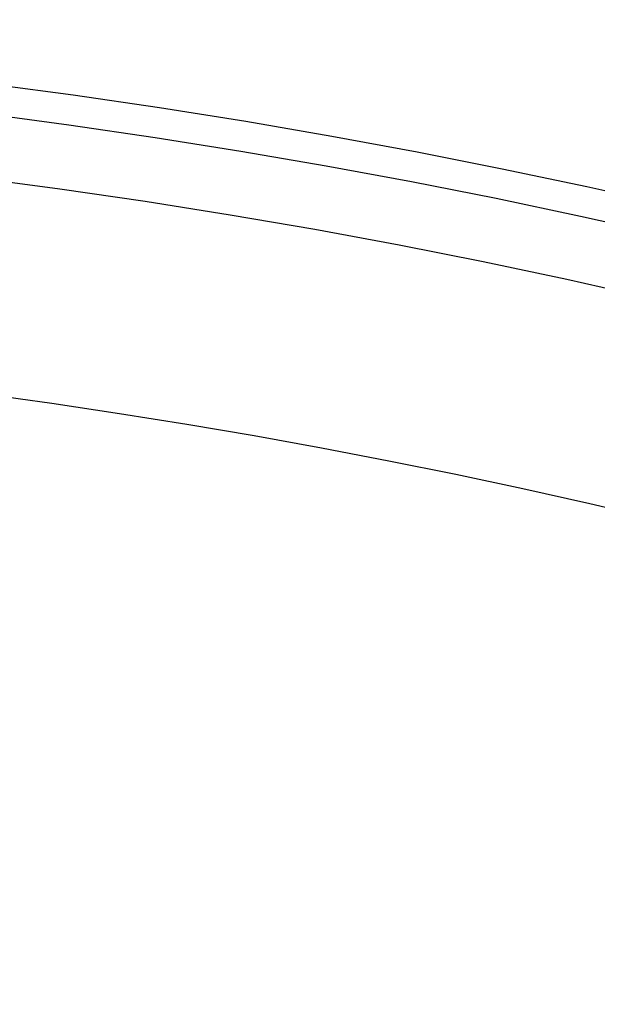
# Model space of a CAD drawing. Units: inches. Extents: x 2 to 13.3, y -4.6 to 11.7.
# Drawn here: x 5.8 to 6, y 1.4 to 1.9 of the extents above; entities that cross this region are included whole.
import ezdxf

# ---------------------------------------------------------------- set-up
doc = ezdxf.new("R2010")
doc.units = ezdxf.units.IN
doc.header["$LTSCALE"] = 1.21
doc.header["$MEASUREMENT"] = 0
doc.header["$PDMODE"] = 3
doc.header["$PDSIZE"] = 0.3125
doc.layers.get('0').update_dxf_attribs({"linetype": 'CONTINUOUS'})
doc.layers.get('Defpoints').update_dxf_attribs({"linetype": 'CONTINUOUS'})
doc.layers.add('AXIS', color=7, linetype='CONTINUOUS')
doc.layers.add('SURFACES', color=7, linetype='CONTINUOUS')
doc.styles.get("Standard").update_dxf_attribs({"font": 'txt', "width": 0.8})
doc.dimstyles.get("Standard").update_dxf_attribs({"dimtxt": 0.15625, "dimasz": 0.1875, "dimexe": 0.18, "dimexo": 0.0625, "dimgap": 0.09, "dimtad": 0, "dimtih": 1, "dimtoh": 1, "dimzin": 4, "dimdsep": 46, "dimtxsty": 'Standard', "dimcen": 0.09, "dimadec": 0, "dimazin": 0, "dimtp": 0.01, "dimtm": 0.01, "dimtfac": 1, "dimtofl": 0, "dimtmove": 0, "dimatfit": 3, "dimfxl": 0, "dimtolj": 1, "dimtzin": 4, "dimarcsym": 0})

# ---------------------------------------------------------------- blocks, each defined once
blk = doc.blocks.new('*D5')
at = {"color": 0, "lineweight": 0}
for p, q in [((7.35442, 2.51086), (7.00168, 1.84491)), ((7.54192, 2.51086), (7.35442, 2.51086))]:
    blk.add_line(p, q, dxfattribs=at)
blk.add_solid([(6.97407, 1.85954), (7.0293, 1.83029), (6.91392, 1.67922)], dxfattribs=at)
at = {"layer": 'Defpoints', "color": 0, "lineweight": 0}
for p in [(6.91392, 1.67922), (3.80181, -4.19614)]:
    blk.add_point(p, dxfattribs=at)
at = {"color": 0, "lineweight": 0, "insert": (8.03192, 2.51086), "char_height": 0.25, "attachment_point": 5}
blk.add_mtext('\\A1;∅6.65', dxfattribs=at)

msp = doc.modelspace()

# ---------------------------------------------------------------- linework, layer by layer
at = {"layer": 'AXIS', "color": 7, "linetype": 'Continuous'}
for radius in [3.33934, 3.12212, 3.07958]:
    msp.add_circle((5.35786, -1.25846), radius, dxfattribs=at)
msp.add_arc((5.35786, -1.25846), 2.98384, 51.76297, 128.23703, dxfattribs=at)
at = {"layer": 'SURFACES', "color": 7, "linetype": 'Continuous'}
for radius in [3.33934, 3.32435, 3.12212, 3.10854]:
    msp.add_circle((5.35786, -1.25846), radius, dxfattribs=at)

# ---------------------------------------------------------------- dimensions: what is measured, and where the dimension line sits
at = {"lineweight": 0}
dim = msp.add_diameter_dim_2p(p1=(3.80181, -4.19614), p2=(6.91392, 1.67922), dimstyle='Standard', override={"dimtxt": 0.25, "dimexe": 0.125, "dimexo": 0.3, "dimrnd": 0.001, "dimzin": 0, "dimdsep": 0, "dimcen": 0, "dimtp": 0, "dimtm": 0, "dimtzin": 0, "dimlwd": 0, "dimlwe": 0}, dxfattribs=at)
dim.commit()
dim.dimension.update_dxf_attribs({"geometry": '*D5', "text_midpoint": (8.03192, 2.51086), "dimtype": 163})

doc.saveas('drawing.dxf')
